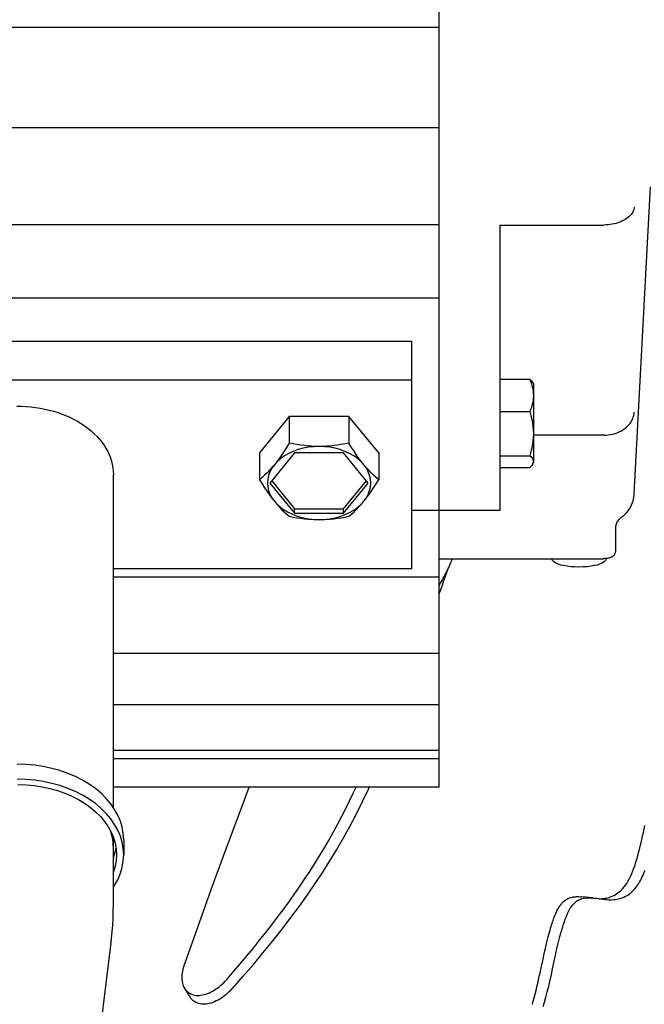
# Model space of a CAD drawing. Extents: x -618 to 876, y -596 to 1005.
# Drawn here: x -290 to -188, y -180 to -18 of the extents above; entities that cross this region are included whole.
import ezdxf

# ---------------------------------------------------------------- set-up
doc = ezdxf.new("R2010")
doc.units = 0
doc.header["$LTSCALE"] = 20
doc.layers.add('DETAIL', color=5, linetype='CONTINUOUS')

msp = doc.modelspace()

# ---------------------------------------------------------------- linework, layer by layer
at = {"layer": 'DETAIL', "color": 5, "linetype": 'CONTINUOUS'}
for p, q in [((-221.4, -144.5), (-221.4, 144.5)), ((-359.4, -19.49), (-221.4, -19.49)), ((-359.4, -36), (-221.4, -36)), ((-189.3, -96.26), (-186.65, -45.74)), ((-189.68, -50.1), (-189.83, -50.29)), ((-189.56, -49.9), (-189.68, -50.1)), ((-189.46, -49.69), (-189.56, -49.9)), ((-189.38, -49.48), (-189.46, -49.69)), ((-189.33, -49.27), (-189.38, -49.48)), ((-189.3, -49.06), (-189.33, -49.27)), ((-192.29, -51.75), (-192.61, -51.83)), ((-191.98, -51.65), (-192.29, -51.75)), ((-191.68, -51.55), (-191.98, -51.65)), ((-191.39, -51.43), (-191.68, -51.55)), ((-191.11, -51.3), (-191.39, -51.43)), ((-190.86, -51.15), (-191.11, -51.3)), ((-190.61, -51), (-190.86, -51.15)), ((-190.39, -50.84), (-190.61, -51)), ((-190.18, -50.66), (-190.39, -50.84)), ((-189.99, -50.48), (-190.18, -50.66)), ((-189.83, -50.29), (-189.99, -50.48)), ((-359.4, -51.91), (-221.4, -51.91)), ((-211.4, -52.02), (-194.29, -52.02)), ((-211.4, -52.02), (-211.4, -98.96)), ((-193.95, -52.01), (-194.29, -52.02)), ((-193.61, -51.99), (-193.95, -52.01)), ((-193.27, -51.95), (-193.61, -51.99)), ((-192.93, -51.9), (-193.27, -51.95)), ((-192.61, -51.83), (-192.93, -51.9)), ((-359.4, -64.01), (-221.4, -64.01)), ((-355.9, -71.12), (-225.9, -71.12)), ((-225.9, -108.6), (-225.9, -71.12)), ((-355.9, -77.49), (-225.9, -77.49)), ((-211.4, -77.4), (-206.48, -77.4)), ((-206.3, -77.57), (-206.48, -77.4)), ((-206.48, -77.4), (-206.35, -77.74)), ((-206.16, -77.73), (-206.3, -77.57)), ((-206.05, -77.89), (-206.16, -77.73)), ((-206.35, -77.74), (-206.23, -78.08)), ((-206.23, -78.08), (-206.13, -78.41)), ((-206.13, -78.41), (-206.05, -78.74)), ((-206.03, -77.92), (-206.05, -77.89)), ((-206.05, -78.74), (-205.98, -79.07)), ((-206.03, -77.92), (-205.9, -78.15)), ((-205.98, -79.07), (-205.94, -79.4)), ((-205.9, -78.15), (-205.9, -91.15)), ((-205.94, -80.71), (-205.98, -81.03)), ((-205.94, -79.4), (-205.91, -79.72)), ((-205.91, -80.38), (-205.94, -80.71)), ((-205.91, -79.72), (-205.9, -80.05)), ((-205.9, -80.05), (-205.91, -80.38)), ((-290.9, -81.8), (-290.12, -81.82)), ((-290.12, -81.82), (-289.34, -81.86)), ((-289.34, -81.86), (-288.57, -81.92)), ((-288.57, -81.92), (-287.8, -82.02)), ((-287.8, -82.02), (-287.04, -82.14)), ((-287.04, -82.14), (-286.28, -82.29)), ((-286.28, -82.29), (-285.54, -82.46)), ((-285.54, -82.46), (-284.82, -82.66)), ((-206.35, -82.36), (-206.48, -82.71)), ((-206.23, -82.02), (-206.35, -82.36)), ((-206.13, -81.69), (-206.23, -82.02)), ((-206.05, -81.36), (-206.13, -81.69)), ((-205.98, -81.03), (-206.05, -81.36)), ((-284.82, -82.66), (-284.1, -82.88)), ((-284.1, -82.88), (-283.4, -83.13)), ((-283.4, -83.13), (-282.73, -83.4)), ((-282.73, -83.4), (-282.07, -83.7)), ((-282.07, -83.7), (-281.43, -84.01)), ((-281.43, -84.01), (-280.81, -84.35)), ((-246.06, -83.5), (-250.96, -89.51)), ((-236.24, -83.5), (-246.06, -83.5)), ((-246.06, -83.5), (-246.06, -87.91)), ((-231.34, -89.51), (-236.24, -83.5)), ((-236.24, -83.5), (-236.24, -87.91)), ((-211.4, -82.71), (-206.48, -82.71)), ((-206.48, -82.71), (-206.3, -83.34)), ((-206.3, -83.34), (-206.16, -83.95)), ((-206.16, -83.95), (-206.05, -84.55)), ((-189.83, -84.41), (-189.68, -84.16)), ((-189.68, -84.16), (-189.56, -83.9)), ((-189.56, -83.9), (-189.46, -83.64)), ((-189.46, -83.64), (-189.38, -83.37)), ((-189.38, -83.37), (-189.33, -83.1)), ((-189.33, -83.1), (-189.3, -82.82)), ((-280.81, -84.35), (-280.22, -84.71)), ((-280.22, -84.71), (-279.66, -85.09)), ((-279.66, -85.09), (-279.12, -85.49)), ((-279.12, -85.49), (-278.61, -85.91)), ((-206.05, -84.55), (-205.97, -85.15)), ((-205.97, -85.15), (-205.92, -85.74)), ((-205.92, -85.74), (-205.9, -86.33)), ((-191.39, -85.85), (-191.11, -85.68)), ((-191.11, -85.68), (-190.86, -85.5)), ((-190.86, -85.5), (-190.61, -85.31)), ((-190.61, -85.31), (-190.39, -85.1)), ((-190.39, -85.1), (-190.18, -84.88)), ((-190.18, -84.88), (-189.99, -84.65)), ((-189.99, -84.65), (-189.83, -84.41)), ((-278.61, -85.91), (-278.13, -86.35)), ((-278.13, -86.35), (-277.68, -86.8)), ((-277.68, -86.8), (-277.26, -87.26)), ((-277.26, -87.26), (-276.88, -87.75)), ((-205.92, -86.92), (-205.97, -87.51)), ((-205.9, -86.33), (-205.92, -86.92)), ((-194.29, -86.57), (-205.9, -86.57)), ((-194.29, -86.57), (-193.95, -86.57)), ((-193.95, -86.57), (-193.61, -86.54)), ((-193.61, -86.54), (-193.27, -86.49)), ((-193.27, -86.49), (-192.93, -86.43)), ((-192.93, -86.43), (-192.61, -86.35)), ((-192.61, -86.35), (-192.29, -86.25)), ((-192.29, -86.25), (-191.98, -86.13)), ((-191.98, -86.13), (-191.68, -86)), ((-191.68, -86), (-191.39, -85.85)), ((-276.88, -87.75), (-276.53, -88.24)), ((-276.53, -88.24), (-276.21, -88.74)), ((-276.21, -88.74), (-275.93, -89.26)), ((-246.49, -88.6), (-246.9, -89.24)), ((-246.06, -87.91), (-246.49, -88.6)), ((-245.42, -88.04), (-246.06, -87.91)), ((-244.79, -88.14), (-245.42, -88.04)), ((-244.61, -88.97), (-245.4, -89.25)), ((-244.18, -88.24), (-244.79, -88.14)), ((-243.78, -88.74), (-244.61, -88.97)), ((-243.57, -88.31), (-244.18, -88.24)), ((-242.92, -88.58), (-243.78, -88.74)), ((-242.97, -88.37), (-243.57, -88.31)), ((-242.36, -88.41), (-242.97, -88.37)), ((-242.04, -88.48), (-242.92, -88.58)), ((-241.76, -88.44), (-242.36, -88.41)), ((-241.15, -88.45), (-242.04, -88.48)), ((-241.15, -88.45), (-241.76, -88.44)), ((-240.54, -88.44), (-241.15, -88.45)), ((-240.26, -88.48), (-241.15, -88.45)), ((-239.94, -88.41), (-240.54, -88.44)), ((-239.38, -88.58), (-240.26, -88.48)), ((-239.34, -88.37), (-239.94, -88.41)), ((-238.52, -88.74), (-239.38, -88.58)), ((-238.73, -88.31), (-239.34, -88.37)), ((-238.12, -88.24), (-238.73, -88.31)), ((-237.69, -88.97), (-238.52, -88.74)), ((-237.51, -88.14), (-238.12, -88.24)), ((-236.9, -89.25), (-237.69, -88.97)), ((-236.88, -88.04), (-237.51, -88.14)), ((-236.24, -87.91), (-236.88, -88.04)), ((-235.82, -88.6), (-236.24, -87.91)), ((-235.4, -89.24), (-235.82, -88.6)), ((-206.16, -88.71), (-206.3, -89.33)), ((-206.05, -88.11), (-206.16, -88.71)), ((-205.97, -87.51), (-206.05, -88.11)), ((-275.93, -89.26), (-275.68, -89.78)), ((-275.68, -89.78), (-275.48, -90.31)), ((-275.48, -90.31), (-275.31, -90.85)), ((-250.96, -89.51), (-250.96, -93.92)), ((-245.19, -89.51), (-249.23, -94.46)), ((-247.71, -90.41), (-248.11, -90.95)), ((-247.47, -90.44), (-248.02, -90.92)), ((-247.31, -89.85), (-247.71, -90.41)), ((-246.84, -89.99), (-247.47, -90.44)), ((-246.9, -89.24), (-247.31, -89.85)), ((-246.15, -89.6), (-246.84, -89.99)), ((-245.4, -89.25), (-246.15, -89.6)), ((-237.11, -89.51), (-245.19, -89.51)), ((-233.07, -94.46), (-237.11, -89.51)), ((-236.15, -89.6), (-236.9, -89.25)), ((-235.46, -89.99), (-236.15, -89.6)), ((-234.83, -90.44), (-235.46, -89.99)), ((-234.99, -89.85), (-235.4, -89.24)), ((-234.59, -90.41), (-234.99, -89.85)), ((-234.28, -90.92), (-234.83, -90.44)), ((-234.19, -90.95), (-234.59, -90.41)), ((-231.34, -89.51), (-231.34, -93.92)), ((-211.4, -89.96), (-206.48, -89.96)), ((-206.3, -89.33), (-206.48, -89.96)), ((-206.48, -89.96), (-206.3, -90.12)), ((-206.3, -90.12), (-206.16, -90.29)), ((-206.16, -90.29), (-206.05, -90.45)), ((-206.05, -90.45), (-205.97, -90.61)), ((-205.97, -90.61), (-205.92, -90.77)), ((-275.31, -90.85), (-275.17, -91.4)), ((-275.17, -91.4), (-275.08, -91.94)), ((-275.08, -91.94), (-275.02, -92.49)), ((-248.91, -91.93), (-249.31, -92.37)), ((-248.92, -92.02), (-249.23, -92.6)), ((-248.51, -91.45), (-248.92, -92.02)), ((-248.51, -91.45), (-248.91, -91.93)), ((-248.02, -90.92), (-248.51, -91.45)), ((-248.11, -90.95), (-248.51, -91.45)), ((-233.79, -91.45), (-234.28, -90.92)), ((-233.79, -91.45), (-234.19, -90.95)), ((-233.39, -91.93), (-233.79, -91.45)), ((-233.38, -92.02), (-233.79, -91.45)), ((-232.99, -92.37), (-233.39, -91.93)), ((-233.07, -92.6), (-233.38, -92.02)), ((-211.4, -91.9), (-206.48, -91.9)), ((-206.3, -91.73), (-206.48, -91.9)), ((-206.16, -91.56), (-206.3, -91.73)), ((-206.05, -91.4), (-206.16, -91.56)), ((-206.03, -91.38), (-206.05, -91.4)), ((-206.03, -91.38), (-205.9, -91.15)), ((-205.97, -91.24), (-206.03, -91.38)), ((-205.92, -91.08), (-205.97, -91.24)), ((-205.92, -90.77), (-205.9, -90.93)), ((-205.9, -90.93), (-205.92, -91.08)), ((-275.02, -92.49), (-275, -93.04)), ((-275, -147.83), (-275, -93.04)), ((-250.54, -93.56), (-250.96, -93.92)), ((-250.96, -93.92), (-250.54, -94.61)), ((-250.12, -93.18), (-250.54, -93.56)), ((-249.71, -92.79), (-250.12, -93.18)), ((-249.31, -92.37), (-249.71, -92.79)), ((-249.6, -93.83), (-249.65, -94.46)), ((-249.46, -93.21), (-249.6, -93.83)), ((-249.23, -92.6), (-249.46, -93.21)), ((-232.84, -93.21), (-233.07, -92.6)), ((-232.59, -92.79), (-232.99, -92.37)), ((-232.7, -93.83), (-232.84, -93.21)), ((-232.65, -94.46), (-232.7, -93.83)), ((-232.18, -93.18), (-232.59, -92.79)), ((-231.76, -93.56), (-232.18, -93.18)), ((-231.34, -93.92), (-231.76, -93.56)), ((-231.76, -94.61), (-231.34, -93.92)), ((-250.54, -94.61), (-250.12, -95.26)), ((-250.12, -95.26), (-249.71, -95.86)), ((-249.65, -94.46), (-249.6, -95.09)), ((-249.6, -95.09), (-249.46, -95.71)), ((-249.23, -94.46), (-245.19, -99.41)), ((-248.94, -94.11), (-245.19, -98.7)), ((-237.11, -98.7), (-233.36, -94.11)), ((-237.11, -99.41), (-233.07, -94.46)), ((-232.84, -95.71), (-232.7, -95.09)), ((-232.7, -95.09), (-232.65, -94.46)), ((-232.59, -95.86), (-232.18, -95.25)), ((-232.18, -95.25), (-231.76, -94.61)), ((-249.71, -95.86), (-249.31, -96.42)), ((-249.46, -95.71), (-249.23, -96.32)), ((-249.31, -96.42), (-248.91, -96.96)), ((-249.23, -96.32), (-248.92, -96.9)), ((-248.92, -96.9), (-248.51, -97.46)), ((-248.91, -96.96), (-248.51, -97.46)), ((-233.79, -97.46), (-233.38, -96.9)), ((-233.79, -97.46), (-233.39, -96.96)), ((-233.39, -96.96), (-232.99, -96.42)), ((-233.38, -96.9), (-233.07, -96.32)), ((-233.07, -96.32), (-232.84, -95.71)), ((-232.99, -96.42), (-232.59, -95.86)), ((-248.51, -97.46), (-248.02, -97.99)), ((-248.51, -97.46), (-248.11, -97.94)), ((-248.11, -97.94), (-247.71, -98.38)), ((-248.02, -97.99), (-247.47, -98.48)), ((-247.71, -98.38), (-247.31, -98.8)), ((-247.47, -98.48), (-246.84, -98.93)), ((-245.19, -98.7), (-237.11, -98.7)), ((-245.19, -99.41), (-245.19, -98.7)), ((-237.11, -99.41), (-237.11, -98.7)), ((-235.46, -98.93), (-234.83, -98.48)), ((-234.99, -98.8), (-234.59, -98.38)), ((-234.83, -98.48), (-234.28, -97.99)), ((-234.59, -98.38), (-234.19, -97.94)), ((-234.28, -97.99), (-233.79, -97.46)), ((-234.19, -97.94), (-233.79, -97.46)), ((-247.31, -98.8), (-246.9, -99.19)), ((-246.9, -99.19), (-246.48, -99.57)), ((-246.84, -98.93), (-246.15, -99.32)), ((-246.48, -99.57), (-246.06, -99.93)), ((-246.15, -99.32), (-245.4, -99.66)), ((-246.06, -99.93), (-245.42, -100.06)), ((-245.42, -100.06), (-244.79, -100.16)), ((-245.4, -99.66), (-244.61, -99.95)), ((-245.19, -99.41), (-237.11, -99.41)), ((-244.79, -100.16), (-244.18, -100.26)), ((-244.61, -99.95), (-243.78, -100.18)), ((-244.18, -100.26), (-243.57, -100.33)), ((-243.78, -100.18), (-242.92, -100.34)), ((-243.57, -100.33), (-242.96, -100.39)), ((-242.96, -100.39), (-242.36, -100.43)), ((-242.92, -100.34), (-242.04, -100.44)), ((-240.26, -100.44), (-239.38, -100.34)), ((-239.94, -100.43), (-239.33, -100.39)), ((-239.38, -100.34), (-238.52, -100.18)), ((-239.33, -100.39), (-238.73, -100.33)), ((-238.73, -100.33), (-238.12, -100.26)), ((-238.52, -100.18), (-237.69, -99.95)), ((-238.12, -100.26), (-237.51, -100.16)), ((-237.69, -99.95), (-236.9, -99.66)), ((-237.51, -100.16), (-236.88, -100.06)), ((-236.9, -99.66), (-236.15, -99.32)), ((-236.88, -100.06), (-236.24, -99.93)), ((-236.24, -99.93), (-235.81, -99.57)), ((-236.15, -99.32), (-235.46, -98.93)), ((-235.81, -99.57), (-235.4, -99.19)), ((-235.4, -99.19), (-234.99, -98.8)), ((-211.4, -98.96), (-225.9, -98.96)), ((-242.36, -100.43), (-241.76, -100.46)), ((-242.04, -100.44), (-241.15, -100.47)), ((-241.76, -100.46), (-241.15, -100.47)), ((-241.15, -100.47), (-240.26, -100.44)), ((-241.15, -100.47), (-240.54, -100.46)), ((-240.54, -100.46), (-239.94, -100.43)), ((-192.4, -101.42), (-192.4, -105.65)), ((-193.98, -106.89), (-194.12, -106.9)), ((-193.84, -106.88), (-193.98, -106.89)), ((-193.92, -106.89), (-193.94, -106.98)), ((-193.69, -106.85), (-193.84, -106.88)), ((-193.55, -106.83), (-193.69, -106.85)), ((-193.42, -106.8), (-193.55, -106.83)), ((-193.3, -106.76), (-193.42, -106.8)), ((-193.2, -106.72), (-193.3, -106.76)), ((-193.1, -106.68), (-193.2, -106.72)), ((-193.01, -106.63), (-193.1, -106.68)), ((-192.92, -106.58), (-193.01, -106.63)), ((-192.83, -106.52), (-192.92, -106.58)), ((-192.75, -106.45), (-192.83, -106.52)), ((-192.67, -106.37), (-192.75, -106.45)), ((-192.6, -106.28), (-192.67, -106.37)), ((-192.54, -106.18), (-192.6, -106.28)), ((-192.49, -106.08), (-192.54, -106.18)), ((-192.45, -105.97), (-192.49, -106.08)), ((-192.42, -105.86), (-192.45, -105.97)), ((-192.41, -105.76), (-192.42, -105.86)), ((-192.4, -105.65), (-192.41, -105.76)), ((-221.4, -106.91), (-194.4, -106.91)), ((-221.4, -107.06), (-221.38, -107.01)), ((-221.38, -107.01), (-221.33, -106.91)), ((-220.07, -109.03), (-219.79, -108.25)), ((-219.91, -108.52), (-219.78, -108.24)), ((-219.78, -108.24), (-219.65, -107.95)), ((-219.65, -107.95), (-219.52, -107.65)), ((-219.52, -107.65), (-219.38, -107.33)), ((-219.38, -107.33), (-219.25, -107.01)), ((-219.25, -107.01), (-219.2, -106.91)), ((-202.86, -106.99), (-202.87, -106.91)), ((-202.75, -107.21), (-202.86, -106.99)), ((-202.59, -107.39), (-202.75, -107.21)), ((-202.37, -107.55), (-202.59, -107.39)), ((-202.11, -107.7), (-202.37, -107.55)), ((-201.79, -107.83), (-202.11, -107.7)), ((-201.39, -107.95), (-201.79, -107.83)), ((-200.92, -108.05), (-201.39, -107.95)), ((-200.36, -108.15), (-200.92, -108.05)), ((-199.74, -108.22), (-200.36, -108.15)), ((-199.08, -108.26), (-199.74, -108.22)), ((-198.4, -108.28), (-199.08, -108.26)), ((-197.72, -108.26), (-198.4, -108.28)), ((-197.06, -108.22), (-197.72, -108.26)), ((-196.44, -108.15), (-197.06, -108.22)), ((-195.88, -108.05), (-196.44, -108.15)), ((-195.4, -107.95), (-195.88, -108.05)), ((-195.01, -107.83), (-195.4, -107.95)), ((-194.69, -107.7), (-195.01, -107.83)), ((-194.43, -107.55), (-194.69, -107.7)), ((-194.21, -107.39), (-194.43, -107.55)), ((-194.26, -106.91), (-194.4, -106.91)), ((-194.12, -106.9), (-194.26, -106.91)), ((-194.05, -107.2), (-194.21, -107.39)), ((-193.94, -106.98), (-194.05, -107.2)), ((-225.9, -108.6), (-275, -108.6)), ((-221.4, -109.96), (-275, -109.96)), ((-220.86, -110.4), (-220.72, -110.13)), ((-220.72, -110.13), (-220.58, -109.86)), ((-220.61, -110.52), (-220.34, -109.78)), ((-220.58, -109.86), (-220.44, -109.59)), ((-220.44, -109.59), (-220.3, -109.32)), ((-220.34, -109.78), (-220.07, -109.03)), ((-220.3, -109.32), (-220.17, -109.05)), ((-220.17, -109.05), (-220.04, -108.79)), ((-220.04, -108.79), (-219.91, -108.52)), ((-221.4, -111.38), (-221.16, -110.95)), ((-221.16, -110.95), (-221.01, -110.67)), ((-221.13, -111.99), (-220.87, -111.26)), ((-221.01, -110.67), (-220.86, -110.4)), ((-220.87, -111.26), (-220.61, -110.52)), ((-221.39, -112.72), (-221.13, -111.99)), ((-221.4, -122.5), (-275, -122.5)), ((-221.4, -130.93), (-275, -130.93)), ((-275, -138.39), (-221.4, -138.39)), ((-289.37, -140.75), (-290.82, -140.7)), ((-287.94, -140.88), (-289.37, -140.75)), ((-286.52, -141.09), (-287.94, -140.88)), ((-221.4, -139.8), (-275, -139.8)), ((-285.14, -141.39), (-286.52, -141.09)), ((-283.79, -141.76), (-285.14, -141.39)), ((-282.49, -142.22), (-283.79, -141.76)), ((-281.25, -142.74), (-282.49, -142.22)), ((-289.37, -143.23), (-290.82, -143.18)), ((-290.7, -144.03), (-289.36, -144.08)), ((-287.94, -143.36), (-289.37, -143.23)), ((-289.36, -144.08), (-288.02, -144.21)), ((-286.52, -143.57), (-287.94, -143.36)), ((-285.14, -143.87), (-286.52, -143.57)), ((-283.79, -144.24), (-285.14, -143.87)), ((-280.07, -143.34), (-281.25, -142.74)), ((-278.97, -144), (-280.07, -143.34)), ((-277.95, -144.72), (-278.97, -144)), ((-288.02, -144.21), (-286.71, -144.41)), ((-286.71, -144.41), (-285.43, -144.69)), ((-285.43, -144.69), (-284.18, -145.05)), ((-284.18, -145.05), (-282.98, -145.47)), ((-282.49, -144.69), (-283.79, -144.24)), ((-282.98, -145.47), (-281.83, -145.96)), ((-281.25, -145.22), (-282.49, -144.69)), ((-280.07, -145.81), (-281.25, -145.22)), ((-277.01, -145.5), (-277.95, -144.72)), ((-276.17, -146.34), (-277.01, -145.5)), ((-221.4, -144.5), (-275, -144.5)), ((-254.15, -148.48), (-252.65, -144.5)), ((-236.13, -146.74), (-235.53, -145.5)), ((-235.53, -145.5), (-235.07, -144.5)), ((-233.99, -146.82), (-233.03, -144.8)), ((-233.03, -144.8), (-232.89, -144.5)), ((-281.83, -145.96), (-280.74, -146.52)), ((-280.74, -146.52), (-279.72, -147.14)), ((-278.97, -146.47), (-280.07, -145.81)), ((-279.72, -147.14), (-278.78, -147.81)), ((-277.95, -147.2), (-278.97, -146.47)), ((-277.01, -147.98), (-277.95, -147.2)), ((-275.43, -147.22), (-276.17, -146.34)), ((-274.79, -148.14), (-275.43, -147.22)), ((-236.75, -147.99), (-236.13, -146.74)), ((-235, -148.85), (-233.99, -146.82)), ((-278.78, -147.81), (-277.91, -148.54)), ((-277.91, -148.54), (-277.14, -149.32)), ((-276.17, -148.81), (-277.01, -147.98)), ((-275.43, -149.69), (-276.17, -148.81)), ((-274.26, -149.09), (-274.79, -148.14)), ((-256.54, -154.93), (-254.15, -148.48)), ((-237.4, -149.25), (-236.75, -147.99)), ((-236.05, -150.87), (-235, -148.85)), ((-277.14, -149.32), (-276.45, -150.13)), ((-276.45, -150.13), (-275.87, -150.99)), ((-274.79, -150.61), (-275.43, -149.69)), ((-274.26, -151.56), (-274.79, -150.61)), ((-273.85, -150.07), (-274.26, -149.09)), ((-273.55, -151.07), (-273.85, -150.07)), ((-238.78, -151.83), (-238.07, -150.54)), ((-238.07, -150.54), (-237.4, -149.25)), ((-275.87, -150.99), (-275.38, -151.87)), ((-275.3, -152.2), (-275.44, -151.76)), ((-275.38, -151.87), (-275, -152.79)), ((-275.2, -152.63), (-275.3, -152.2)), ((-273.85, -152.54), (-274.26, -151.56)), ((-273.36, -152.09), (-273.55, -151.07)), ((-273.3, -153.15), (-273.36, -152.09)), ((-239.52, -153.14), (-238.78, -151.83)), ((-237.13, -152.83), (-236.05, -150.87)), ((-187.93, -152.51), (-187.81, -151.94)), ((-187.81, -151.94), (-187.7, -151.38)), ((-187.7, -151.38), (-187.58, -150.81)), ((-275.11, -153.09), (-275.2, -152.63)), ((-275.05, -153.52), (-275.11, -153.09)), ((-275.01, -153.95), (-275.05, -153.52)), ((-275, -163.76), (-275, -152.78)), ((-275, -152.79), (-274.72, -153.72)), ((-274.72, -153.72), (-274.56, -154.66)), ((-273.55, -153.54), (-273.85, -152.54)), ((-273.36, -154.56), (-273.55, -153.54)), ((-273.3, -153.15), (-273.3, -155.62)), ((-240.28, -154.45), (-239.52, -153.14)), ((-238.24, -154.76), (-237.13, -152.83)), ((-188.31, -154.18), (-188.18, -153.63)), ((-188.18, -153.63), (-188.05, -153.07)), ((-188.05, -153.07), (-187.93, -152.51)), ((-275, -154.39), (-275.01, -153.95)), ((-274.72, -155.02), (-274.99, -155.96)), ((-274.61, -154.38), (-274.72, -155.02)), ((-274.56, -154.66), (-274.5, -155.62)), ((-273.3, -155.62), (-273.36, -154.56)), ((-258.89, -161.33), (-256.54, -154.93)), ((-241.07, -155.76), (-240.28, -154.45)), ((-239.38, -156.63), (-238.24, -154.76)), ((-188.72, -155.8), (-188.58, -155.26)), ((-188.58, -155.26), (-188.44, -154.72)), ((-188.44, -154.72), (-188.31, -154.18)), ((-274.99, -155.96), (-275, -155.98)), ((-274.55, -156.56), (-274.72, -157.5)), ((-274.5, -155.62), (-274.55, -156.56)), ((-273.53, -157.62), (-273.36, -156.61)), ((-273.36, -156.61), (-273.3, -155.62)), ((-242.7, -158.35), (-241.87, -157.06)), ((-241.87, -157.06), (-241.07, -155.76)), ((-240.55, -158.49), (-239.38, -156.63)), ((-189.18, -157.33), (-189.02, -156.83)), ((-189.02, -156.83), (-188.87, -156.32)), ((-188.87, -156.32), (-188.72, -155.8)), ((-274.99, -158.43), (-275, -158.46)), ((-274.72, -157.5), (-274.99, -158.43)), ((-274.23, -159.61), (-273.82, -158.62)), ((-273.82, -158.62), (-273.53, -157.62)), ((-243.53, -159.62), (-242.7, -158.35)), ((-241.78, -160.34), (-240.55, -158.49)), ((-189.85, -159.05), (-189.68, -158.68)), ((-189.68, -158.68), (-189.52, -158.26)), ((-189.52, -158.26), (-189.35, -157.81)), ((-189.35, -157.81), (-189.18, -157.33)), ((-187.79, -158.78), (-187.66, -158.47)), ((-187.66, -158.47), (-187.53, -158.13)), ((-274.74, -160.56), (-274.23, -159.61)), ((-244.39, -160.89), (-243.53, -159.62)), ((-243.05, -162.19), (-241.78, -160.34)), ((-190.74, -160.62), (-190.55, -160.33)), ((-190.55, -160.33), (-190.36, -160.03)), ((-190.36, -160.03), (-190.18, -159.72)), ((-190.18, -159.72), (-190.01, -159.4)), ((-190.01, -159.4), (-189.85, -159.05)), ((-188.72, -160.56), (-188.57, -160.34)), ((-188.57, -160.34), (-188.43, -160.1)), ((-188.43, -160.1), (-188.3, -159.86)), ((-188.3, -159.86), (-188.17, -159.61)), ((-188.17, -159.61), (-188.04, -159.35)), ((-188.04, -159.35), (-187.91, -159.08)), ((-187.91, -159.08), (-187.79, -158.78)), ((-275, -160.94), (-274.74, -160.56)), ((-261.18, -167.68), (-258.89, -161.33)), ((-245.26, -162.14), (-244.39, -160.89)), ((-192.2, -162.03), (-191.99, -161.89)), ((-191.99, -161.89), (-191.78, -161.73)), ((-191.78, -161.73), (-191.57, -161.55)), ((-191.57, -161.55), (-191.37, -161.35)), ((-191.37, -161.35), (-191.16, -161.13)), ((-191.16, -161.13), (-190.95, -160.88)), ((-190.95, -160.88), (-190.74, -160.62)), ((-190.22, -162.13), (-189.99, -161.96)), ((-189.99, -161.96), (-189.78, -161.78)), ((-189.78, -161.78), (-189.57, -161.59)), ((-189.57, -161.59), (-189.38, -161.4)), ((-189.38, -161.4), (-189.21, -161.2)), ((-189.21, -161.2), (-189.04, -160.99)), ((-189.04, -160.99), (-188.87, -160.78)), ((-188.87, -160.78), (-188.72, -160.56)), ((-247.06, -164.64), (-246.15, -163.39)), ((-246.15, -163.39), (-245.26, -162.14)), ((-244.39, -164.06), (-243.05, -162.19)), ((-201.26, -163.64), (-201.15, -163.52)), ((-201.15, -163.52), (-201.04, -163.41)), ((-201.04, -163.41), (-200.92, -163.29)), ((-200.92, -163.29), (-200.79, -163.18)), ((-200.79, -163.18), (-200.66, -163.08)), ((-200.66, -163.08), (-200.51, -162.98)), ((-200.51, -162.98), (-200.36, -162.89)), ((-200.36, -162.89), (-200.21, -162.81)), ((-200.21, -162.81), (-200.05, -162.73)), ((-200.05, -162.73), (-199.88, -162.67)), ((-199.88, -162.67), (-199.72, -162.62)), ((-199.72, -162.62), (-199.54, -162.57)), ((-199.54, -162.57), (-199.36, -162.54)), ((-199.36, -162.54), (-199.17, -162.51)), ((-199.21, -163.62), (-199.07, -163.49)), ((-199.17, -162.51), (-198.98, -162.5)), ((-199.07, -163.49), (-198.93, -163.37)), ((-198.98, -162.5), (-198.79, -162.49)), ((-198.93, -163.37), (-198.78, -163.25)), ((-198.79, -162.49), (-198.59, -162.49)), ((-198.78, -163.25), (-198.63, -163.15)), ((-198.63, -163.15), (-198.47, -163.05)), ((-198.59, -162.49), (-198.4, -162.49)), ((-198.47, -163.05), (-198.3, -162.97)), ((-198.4, -162.49), (-198.21, -162.51)), ((-198.3, -162.97), (-198.11, -162.89)), ((-198.21, -162.51), (-198.03, -162.52)), ((-198.11, -162.89), (-197.92, -162.82)), ((-196.13, -162.7), (-198.03, -162.52)), ((-197.92, -162.82), (-197.71, -162.76)), ((-197.71, -162.76), (-197.49, -162.72)), ((-197.49, -162.72), (-197.26, -162.69)), ((-197.26, -162.69), (-197.01, -162.67)), ((-197.01, -162.67), (-196.74, -162.67)), ((-196.74, -162.67), (-196.46, -162.68)), ((-196.46, -162.68), (-196.13, -162.7)), ((-196.13, -162.7), (-195.85, -162.73)), ((-195.85, -162.73), (-195.52, -162.77)), ((-195.52, -162.77), (-195.16, -162.82)), ((-195.16, -162.82), (-194.78, -162.88)), ((-195.09, -162.84), (-194.92, -162.83)), ((-194.92, -162.83), (-194.7, -162.82)), ((-194.78, -162.88), (-194.37, -162.93)), ((-194.7, -162.82), (-194.48, -162.81)), ((-194.48, -162.81), (-194.27, -162.78)), ((-194.37, -162.93), (-194.05, -162.97)), ((-194.27, -162.78), (-194.07, -162.75)), ((-194.07, -162.75), (-193.87, -162.72)), ((-194.05, -162.97), (-193.95, -162.97)), ((-193.95, -162.97), (-193.52, -163)), ((-193.87, -162.72), (-193.66, -162.67)), ((-193.66, -162.67), (-193.45, -162.61)), ((-193.52, -163), (-193.09, -163)), ((-193.45, -162.61), (-193.25, -162.55)), ((-193.25, -162.55), (-193.04, -162.47)), ((-193.09, -163), (-192.69, -162.98)), ((-193.04, -162.47), (-192.83, -162.38)), ((-192.83, -162.38), (-192.62, -162.28)), ((-192.69, -162.98), (-192.31, -162.94)), ((-192.62, -162.28), (-192.41, -162.16)), ((-192.41, -162.16), (-192.2, -162.03)), ((-192.31, -162.94), (-191.96, -162.87)), ((-191.96, -162.87), (-191.62, -162.79)), ((-191.62, -162.79), (-191.3, -162.69)), ((-191.3, -162.69), (-191.01, -162.57)), ((-191.01, -162.57), (-190.73, -162.43)), ((-190.73, -162.43), (-190.46, -162.28)), ((-190.46, -162.28), (-190.22, -162.13)), ((-275.05, -166.01), (-275.01, -164.88)), ((-275.01, -164.88), (-275, -163.76)), ((-247.99, -165.89), (-247.06, -164.64)), ((-245.79, -165.95), (-244.39, -164.06)), ((-202.2, -165.22), (-202.12, -165.05)), ((-202.12, -165.05), (-202.04, -164.88)), ((-202.04, -164.88), (-201.96, -164.72)), ((-201.96, -164.72), (-201.88, -164.56)), ((-201.88, -164.56), (-201.79, -164.41)), ((-201.79, -164.41), (-201.71, -164.27)), ((-201.71, -164.27), (-201.62, -164.13)), ((-201.62, -164.13), (-201.54, -164)), ((-201.54, -164), (-201.45, -163.88)), ((-201.45, -163.88), (-201.35, -163.76)), ((-201.35, -163.76), (-201.26, -163.64)), ((-200.28, -165.29), (-200.16, -165.04)), ((-200.16, -165.04), (-200.05, -164.81)), ((-200.05, -164.81), (-199.93, -164.6)), ((-199.93, -164.6), (-199.82, -164.41)), ((-199.82, -164.41), (-199.7, -164.23)), ((-199.7, -164.23), (-199.58, -164.07)), ((-199.58, -164.07), (-199.46, -163.91)), ((-199.46, -163.91), (-199.34, -163.76)), ((-199.34, -163.76), (-199.21, -163.62)), ((-275.1, -167.14), (-275.05, -166.01)), ((-248.95, -167.15), (-247.99, -165.89)), ((-247.25, -167.84), (-245.79, -165.95)), ((-202.82, -166.87), (-202.74, -166.63)), ((-202.74, -166.63), (-202.66, -166.4)), ((-202.66, -166.4), (-202.59, -166.18)), ((-202.59, -166.18), (-202.51, -165.98)), ((-202.51, -165.98), (-202.43, -165.78)), ((-202.43, -165.78), (-202.36, -165.59)), ((-202.36, -165.59), (-202.28, -165.4)), ((-202.28, -165.4), (-202.2, -165.22)), ((-200.93, -167), (-200.79, -166.59)), ((-200.79, -166.59), (-200.66, -166.21)), ((-200.66, -166.21), (-200.53, -165.88)), ((-200.53, -165.88), (-200.41, -165.57)), ((-200.41, -165.57), (-200.28, -165.29)), ((-275.28, -169.39), (-275.18, -168.27)), ((-275.18, -168.27), (-275.1, -167.14)), ((-263.41, -173.96), (-261.18, -167.68)), ((-250.94, -169.68), (-249.93, -168.41)), ((-249.93, -168.41), (-248.95, -167.15)), ((-248.77, -169.76), (-247.25, -167.84)), ((-203.35, -168.7), (-203.25, -168.34)), ((-203.25, -168.34), (-203.16, -168)), ((-203.16, -168), (-203.07, -167.69)), ((-203.07, -167.69), (-202.98, -167.4)), ((-202.98, -167.4), (-202.9, -167.12)), ((-202.9, -167.12), (-202.82, -166.87)), ((-201.37, -168.48), (-201.22, -167.94)), ((-201.22, -167.94), (-201.08, -167.45)), ((-201.08, -167.45), (-200.93, -167)), ((-275.41, -170.52), (-275.28, -169.39)), ((-251.97, -170.95), (-250.94, -169.68)), ((-250.34, -171.69), (-248.77, -169.76)), ((-203.8, -170.5), (-203.68, -169.99)), ((-203.68, -169.99), (-203.56, -169.53)), ((-203.56, -169.53), (-203.45, -169.1)), ((-203.45, -169.1), (-203.35, -168.7)), ((-201.85, -170.36), (-201.69, -169.69)), ((-201.69, -169.69), (-201.53, -169.06)), ((-201.53, -169.06), (-201.37, -168.48)), ((-282.63, -229.9), (-275.41, -170.52)), ((-253.03, -172.23), (-251.97, -170.95)), ((-204.18, -172.19), (-204.05, -171.61)), ((-204.05, -171.61), (-203.92, -171.04)), ((-203.92, -171.04), (-203.8, -170.5)), ((-202.19, -171.82), (-202.02, -171.07)), ((-202.02, -171.07), (-201.85, -170.36)), ((-254.1, -173.51), (-253.03, -172.23)), ((-251.97, -173.63), (-250.34, -171.69)), ((-204.67, -174.48), (-204.3, -172.77)), ((-204.3, -172.77), (-204.18, -172.19)), ((-202.74, -174.35), (-202.36, -172.62)), ((-202.36, -172.62), (-202.19, -171.82)), ((-263.64, -174.75), (-263.69, -175.04)), ((-263.57, -174.48), (-263.64, -174.75)), ((-263.5, -174.21), (-263.57, -174.48)), ((-263.41, -173.96), (-263.5, -174.21)), ((-256.29, -176.05), (-255.19, -174.78)), ((-255.19, -174.78), (-254.1, -173.51)), ((-253.67, -175.6), (-251.97, -173.63)), ((-204.79, -175.04), (-204.67, -174.48)), ((-202.94, -175.28), (-202.74, -174.35)), ((-263.73, -175.32), (-263.75, -175.61)), ((-263.75, -175.61), (-263.75, -175.9)), ((-263.75, -175.9), (-263.73, -176.18)), ((-263.69, -175.04), (-263.73, -175.32)), ((-263.73, -176.18), (-263.7, -176.45)), ((-263.7, -176.45), (-263.65, -176.71)), ((-256.85, -176.65), (-256.64, -176.44)), ((-256.64, -176.44), (-256.46, -176.24)), ((-256.46, -176.24), (-256.29, -176.05)), ((-255.42, -177.59), (-253.67, -175.6)), ((-205.18, -176.74), (-205.04, -176.16)), ((-205.04, -176.16), (-204.92, -175.59)), ((-204.92, -175.59), (-204.79, -175.04)), ((-203.38, -177.21), (-203.16, -176.24)), ((-203.16, -176.24), (-202.94, -175.28)), ((-263.65, -176.71), (-263.58, -176.96)), ((-263.58, -176.96), (-263.49, -177.19)), ((-263.49, -177.19), (-263.39, -177.4)), ((-263.39, -177.4), (-263.31, -177.55)), ((-263.31, -177.55), (-263.27, -177.61)), ((-263.31, -177.55), (-263.07, -177.93)), ((-263.27, -177.61), (-263.13, -177.8)), ((-263.13, -177.8), (-262.98, -177.97)), ((-263.07, -177.93), (-262.8, -178.36)), ((-262.98, -177.97), (-262.82, -178.12)), ((-262.82, -178.12), (-262.65, -178.26)), ((-258.92, -178.17), (-258.63, -178.02)), ((-258.63, -178.02), (-258.35, -177.85)), ((-258.35, -177.85), (-258.07, -177.67)), ((-258.07, -177.67), (-257.81, -177.47)), ((-257.81, -177.47), (-257.55, -177.27)), ((-257.55, -177.27), (-257.3, -177.06)), ((-257.3, -177.06), (-257.06, -176.85)), ((-257.06, -176.85), (-256.85, -176.65)), ((-255.78, -177.97), (-255.99, -178.17)), ((-255.6, -177.78), (-255.78, -177.97)), ((-255.42, -177.59), (-255.6, -177.78)), ((-205.61, -178.54), (-205.46, -177.94)), ((-205.46, -177.94), (-205.32, -177.33)), ((-205.32, -177.33), (-205.18, -176.74)), ((-203.61, -178.16), (-203.38, -177.21)), ((-262.8, -178.36), (-262.53, -178.8)), ((-262.65, -178.26), (-262.46, -178.39)), ((-262.53, -178.8), (-262.39, -179.02)), ((-262.46, -178.39), (-262.26, -178.49)), ((-262.38, -179.04), (-262.39, -179.02)), ((-262.25, -179.23), (-262.38, -179.04)), ((-262.26, -178.49), (-262.05, -178.58)), ((-262.1, -179.41), (-262.25, -179.23)), ((-261.94, -179.56), (-262.1, -179.41)), ((-262.05, -178.58), (-261.82, -178.65)), ((-261.76, -179.7), (-261.94, -179.56)), ((-261.82, -178.65), (-261.59, -178.7)), ((-261.58, -179.82), (-261.76, -179.7)), ((-261.59, -178.7), (-261.35, -178.73)), ((-261.35, -178.73), (-261.11, -178.74)), ((-261.11, -178.74), (-260.85, -178.74)), ((-260.85, -178.74), (-260.59, -178.71)), ((-260.59, -178.71), (-260.32, -178.67)), ((-260.32, -178.67), (-260.05, -178.61)), ((-260.05, -178.61), (-259.77, -178.53)), ((-259.77, -178.53), (-259.49, -178.43)), ((-259.49, -178.43), (-259.2, -178.31)), ((-259.2, -178.31), (-258.92, -178.17)), ((-258.06, -179.66), (-258.35, -179.79)), ((-257.78, -179.51), (-258.06, -179.66)), ((-257.5, -179.35), (-257.78, -179.51)), ((-257.22, -179.17), (-257.5, -179.35)), ((-256.95, -178.98), (-257.22, -179.17)), ((-256.69, -178.79), (-256.95, -178.98)), ((-256.44, -178.58), (-256.69, -178.79)), ((-256.21, -178.38), (-256.44, -178.58)), ((-255.99, -178.17), (-256.21, -178.38)), ((-206.07, -180.22), (-205.92, -179.69)), ((-205.92, -179.69), (-205.77, -179.12)), ((-205.77, -179.12), (-205.61, -178.54)), ((-204.06, -179.85), (-203.84, -179.04)), ((-203.84, -179.04), (-203.61, -178.16)), ((-261.38, -179.93), (-261.58, -179.82)), ((-261.17, -180.02), (-261.38, -179.93)), ((-260.95, -180.09), (-261.17, -180.02)), ((-260.72, -180.14), (-260.95, -180.09)), ((-260.48, -180.18), (-260.72, -180.14)), ((-260.24, -180.19), (-260.48, -180.18)), ((-259.98, -180.19), (-260.24, -180.19)), ((-259.72, -180.17), (-259.98, -180.19)), ((-259.46, -180.13), (-259.72, -180.17)), ((-259.19, -180.07), (-259.46, -180.13)), ((-258.91, -180), (-259.19, -180.07)), ((-258.63, -179.9), (-258.91, -180)), ((-258.35, -179.79), (-258.63, -179.9)), ((-204.27, -180.59), (-204.06, -179.85))]:
    msp.add_line(p, q, dxfattribs=at)
for centre, radius, start, end in [((-194.29, -96), 5, 303.7529, 357), ((-190.4, -101.82), 2, 123.7529, 175.3127)]:
    msp.add_arc(centre, radius, start, end, dxfattribs=at)

doc.saveas('drawing.dxf')
